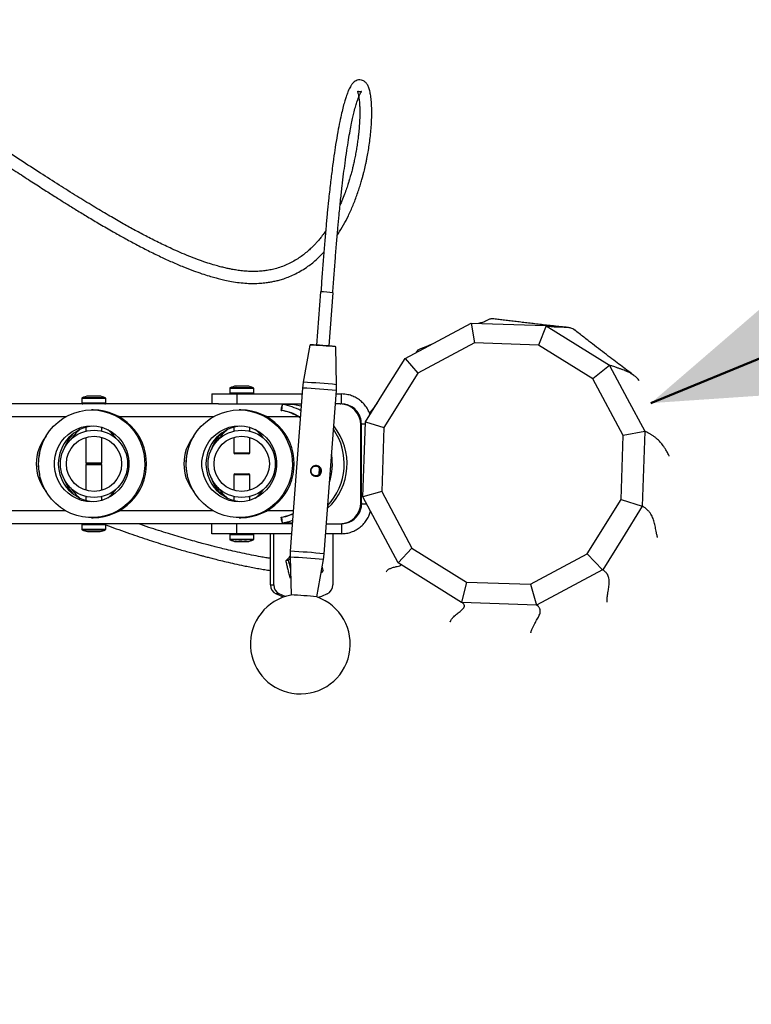
# Model space of a CAD drawing. Units: millimetres. Extents: x 0 to 42, y 0 to 29.8.
# Drawn here: x 16.7 to 18.2, y 21.4 to 23.3 of the extents above; entities that cross this region are included whole.
import ezdxf

# ---------------------------------------------------------------- set-up
doc = ezdxf.new("R2010")
doc.units = ezdxf.units.MM
doc.layers.add('LE_NORM', color=179, linetype='Continuous', lineweight=50)
doc.styles.add('SLDTEXTSTYLE0', font='TXT', dxfattribs={"width": 0.605})
doc.dimstyles.new('SLDDIMSTYLE2', dxfattribs={"dimtxt": 0.35, "dimasz": 0.3, "dimexe": 0, "dimexo": 0.0625, "dimgap": 0.0875, "dimtad": 1, "dimdec": 0, "dimlfac": 25, "dimrnd": 1e-09, "dimzin": 12, "dimdsep": 46, "dimtxsty": 'SLDTEXTSTYLE0', "dimsah": 1, "dimcen": 0.09, "dimadec": 0, "dimazin": 3, "dimtfac": 1, "dimtdec": 1, "dimtofl": 0, "dimtmove": 0, "dimatfit": 3, "dimfxl": 0, "dimfrac": 2, "dimtolj": 1, "dimtzin": 12, "dimarcsym": 0})

# ---------------------------------------------------------------- blocks, each defined once
blk = doc.blocks.new('_D_7')
at = {"layer": 'LE_NORM'}
blk.add_line((17.9698, 22.569), (23.5193, 24.85), dxfattribs=at)
for points in [[(23.5193, 24.85), (23.2038, 24.8284), (23.2799, 24.6435)], [(17.9698, 22.569), (18.2853, 22.5905), (18.2093, 22.7755)]]:
    blk.add_solid(points, dxfattribs=at)
at = {"layer": 'LE_NORM', "insert": (20.2689, 24.0018), "char_height": 0.35, "attachment_point": 1, "rotation": 22.3442, "style": 'SLDTEXTSTYLE0'}
blk.add_mtext('150', dxfattribs=at)
blk = doc.blocks.new('_D_11')
at = {"layer": 'LE_NORM'}
for p, q in [((6.7538, 22.3473), (6.7538, 15.0273)), ((23.9938, 22.3473), (23.9938, 15.0273)), ((6.7538, 15.1273), (23.9938, 15.1273))]:
    blk.add_line(p, q, dxfattribs=at)
for points in [[(6.7538, 15.1273), (7.0538, 15.0273), (7.0538, 15.2273)], [(23.9938, 15.1273), (23.6938, 15.2273), (23.6938, 15.0273)]]:
    blk.add_solid(points, dxfattribs=at)
at = {"layer": 'LE_NORM', "insert": (15.045, 15.5785), "char_height": 0.35, "attachment_point": 1, "style": 'SLDTEXTSTYLE0'}
blk.add_mtext('431', dxfattribs=at)
blk = doc.blocks.new('_D_12')
at = {"layer": 'LE_NORM'}
for p, q in [((17.7738, 28.7673), (25.6938, 28.7673)), ((25.5938, 16.1273), (25.5938, 28.7673)), ((17.7738, 16.1273), (25.6938, 16.1273))]:
    blk.add_line(p, q, dxfattribs=at)
for points in [[(25.5938, 28.7673), (25.4938, 28.4673), (25.6938, 28.4673)], [(25.5938, 16.1273), (25.6938, 16.4273), (25.4938, 16.4273)]]:
    blk.add_solid(points, dxfattribs=at)
at = {"layer": 'LE_NORM', "insert": (25.1427, 22.1185), "char_height": 0.35, "attachment_point": 1, "rotation": 90, "style": 'SLDTEXTSTYLE0'}
blk.add_mtext('316', dxfattribs=at)

msp = doc.modelspace()

# ---------------------------------------------------------------- linework, layer by layer
at = {"color": 7, "linetype": 'Continuous', "lineweight": 25}
for p, q in [((17.3076, 22.7922), (17.2996, 22.6855)), ((17.3251, 22.6836), (17.3331, 22.7903)), ((17.6096, 22.7293), (17.6097, 22.7293)), ((17.6097, 22.7293), (17.7596, 22.7243)), ((17.6097, 22.7293), (17.6161, 22.6897)), ((17.7598, 22.7242), (17.7446, 22.6854)), ((17.7596, 22.7243), (17.7598, 22.7242)), ((17.7598, 22.7242), (17.887, 22.645)), ((17.2863, 22.6855), (17.2733, 22.6109)), ((17.3399, 22.6059), (17.3382, 22.6816)), ((17.6161, 22.6897), (17.5028, 22.6292)), ((17.7446, 22.6854), (17.6161, 22.6897)), ((17.8538, 22.6174), (17.7446, 22.6854)), ((17.5018, 22.6743), (17.4986, 22.6701)), ((17.4771, 22.6586), (17.4773, 22.6587)), ((17.4773, 22.6587), (17.5028, 22.6292)), ((17.8871, 22.6447), (17.8538, 22.6174)), ((17.887, 22.645), (17.8871, 22.6447)), ((17.5028, 22.6292), (17.4349, 22.5201)), ((17.1382, 22.603), (17.1389, 22.6032)), ((17.2733, 22.6109), (17.2718, 22.5992)), ((17.9143, 22.504), (17.8538, 22.6174)), ((17.0898, 22.5873), (17.0898, 22.5673)), ((17.0898, 22.5873), (17.1399, 22.5873)), ((17.1258, 22.5985), (17.1258, 22.5893)), ((17.1399, 22.5873), (17.1399, 22.5673)), ((17.1399, 22.5873), (17.2709, 22.5873)), ((17.1738, 22.5893), (17.1738, 22.5985)), ((17.2718, 22.5992), (17.2472, 22.2719)), ((17.315, 22.2668), (17.3396, 22.5941)), ((17.3391, 22.5873), (17.3498, 22.5873)), ((17.3498, 22.5673), (17.3498, 22.5873)), ((17.1036, 22.5673), (14.0305, 22.5673)), ((16.8293, 22.5785), (16.8293, 22.5693)), ((16.8773, 22.5693), (16.8773, 22.5785)), ((17.1036, 22.5673), (17.1399, 22.5673)), ((17.1399, 22.5673), (17.2694, 22.5673)), ((17.23, 22.5545), (17.2319, 22.5663)), ((17.2557, 22.5663), (17.2319, 22.5663)), ((17.3471, 22.5673), (17.3376, 22.5673)), ((17.3471, 22.5673), (17.3484, 22.5673)), ((16.8523, 22.5553), (16.8491, 22.5553)), ((17.1482, 22.5553), (17.145, 22.5553)), ((17.2292, 22.5545), (17.23, 22.5545)), ((17.2673, 22.5395), (17.2637, 22.5417)), ((17.3885, 22.3693), (17.3885, 22.5253)), ((17.3898, 22.5273), (17.3976, 22.5273)), ((17.3898, 22.3673), (17.3898, 22.5273)), ((17.3978, 22.5312), (17.3979, 22.5314)), ((17.3979, 22.5314), (17.4349, 22.5201)), ((16.8373, 22.5205), (16.8373, 22.5127)), ((16.8693, 22.5129), (16.8693, 22.5205)), ((16.8738, 22.5117), (16.8738, 22.5118)), ((17.1338, 22.5207), (17.1338, 22.5128)), ((17.1658, 22.5128), (17.1658, 22.5203)), ((17.1698, 22.5117), (17.1698, 22.5118)), ((17.4349, 22.5201), (17.4306, 22.3917)), ((17.91, 22.3756), (17.9143, 22.504)), ((17.9576, 22.5122), (17.9143, 22.504)), ((17.9577, 22.5125), (17.9576, 22.5122)), ((16.8373, 22.5002), (16.8373, 22.4493)), ((16.8693, 22.4493), (16.8693, 22.5005)), ((17.1338, 22.5004), (17.1338, 22.4693)), ((17.1658, 22.4693), (17.1658, 22.5004)), ((17.1638, 22.4673), (17.1358, 22.4673)), ((16.8373, 22.4453), (16.8373, 22.3945)), ((16.8673, 22.4473), (16.8393, 22.4473)), ((16.8393, 22.4473), (16.8673, 22.4473)), ((16.8693, 22.3941), (16.8693, 22.4453)), ((17.1338, 22.4253), (17.1338, 22.3943)), ((17.1358, 22.4273), (17.1401, 22.4273)), ((17.1401, 22.4273), (17.1638, 22.4273)), ((17.1658, 22.3943), (17.1658, 22.4253)), ((17.305, 22.4265), (17.3059, 22.4384)), ((16.8738, 22.3829), (16.8738, 22.383)), ((17.1698, 22.3829), (17.1698, 22.383)), ((17.4306, 22.3917), (17.3927, 22.3814)), ((17.4306, 22.3917), (17.4911, 22.2783)), ((16.8373, 22.382), (16.8373, 22.3741)), ((16.8693, 22.3741), (16.8693, 22.3817)), ((17.1338, 22.3819), (17.1338, 22.3739)), ((17.1658, 22.3743), (17.1658, 22.3819)), ((17.3898, 22.3673), (17.4001, 22.3673)), ((17.3927, 22.3811), (17.3927, 22.3814)), ((17.4632, 22.249), (17.3927, 22.3811)), ((17.8421, 22.2666), (17.91, 22.3756)), ((17.91, 22.3756), (17.9525, 22.3622)), ((17.9526, 22.3625), (17.9525, 22.3622)), ((17.1036, 22.3273), (14.0773, 22.3273)), ((16.8293, 22.3253), (16.8293, 22.3161)), ((16.8491, 22.3393), (16.8523, 22.3393)), ((16.8773, 22.3161), (16.8773, 22.3253)), ((17.0898, 22.3073), (17.0898, 22.3273)), ((17.1399, 22.3273), (17.1036, 22.3273)), ((17.1399, 22.3073), (17.1399, 22.3273)), ((17.2514, 22.3273), (17.1399, 22.3273)), ((17.145, 22.3393), (17.1482, 22.3393)), ((17.2292, 22.3401), (17.23, 22.3401)), ((17.2319, 22.3283), (17.23, 22.3401)), ((17.2515, 22.3283), (17.2319, 22.3283)), ((17.3196, 22.3273), (17.3471, 22.3273)), ((17.3471, 22.3273), (17.3484, 22.3273)), ((17.3498, 22.3273), (17.3511, 22.3276)), ((17.3498, 22.3273), (17.3498, 22.3073)), ((17.1399, 22.3073), (17.0898, 22.3073)), ((17.1258, 22.3053), (17.1258, 22.2961)), ((17.2499, 22.3073), (17.1399, 22.3073)), ((17.1738, 22.2961), (17.1738, 22.3053)), ((17.2075, 22.2045), (17.2075, 22.3073)), ((17.2141, 22.2045), (17.2141, 22.3073)), ((17.3498, 22.3073), (17.3181, 22.3073)), ((17.3324, 22.3073), (17.3324, 22.2045)), ((17.1386, 22.2915), (17.1377, 22.2917)), ((17.1493, 22.2916), (17.1464, 22.2915)), ((17.1595, 22.2916), (17.1571, 22.2915)), ((17.3135, 22.2551), (17.315, 22.2668)), ((17.4911, 22.2783), (17.4632, 22.249)), ((17.4911, 22.2783), (17.6002, 22.2103)), ((17.7287, 22.2061), (17.8421, 22.2666)), ((17.8421, 22.2666), (17.8731, 22.2349)), ((17.243, 22.2532), (17.2386, 22.2532)), ((17.2469, 22.2602), (17.2487, 22.1844)), ((17.3005, 22.1805), (17.3136, 22.2552)), ((17.4634, 22.2486), (17.4632, 22.249)), ((17.5906, 22.1694), (17.4634, 22.2486)), ((17.3132, 22.2334), (17.309, 22.2291)), ((17.3132, 22.2334), (17.3113, 22.2422)), ((17.8731, 22.2349), (17.7408, 22.1643)), ((17.8733, 22.235), (17.8731, 22.2349)), ((17.2479, 22.2174), (17.2477, 22.2174)), ((17.6002, 22.2103), (17.5906, 22.1694)), ((17.6002, 22.2103), (17.7287, 22.2061)), ((17.7287, 22.2061), (17.7406, 22.1643)), ((17.2075, 22.2045), (17.2141, 22.2045)), ((17.2252, 22.1865), (17.2186, 22.1865)), ((17.5908, 22.1693), (17.5906, 22.1694)), ((17.7406, 22.1643), (17.5908, 22.1693)), ((17.7408, 22.1643), (17.7406, 22.1643))]:
    msp.add_line(p, q, dxfattribs=at)
at = {"color": 8, "linetype": 'Continuous', "lineweight": 25}
for p, q in [((16.8424, 22.583), (16.8424, 22.5832)), ((17.1738, 22.5985), (17.1258, 22.5985)), ((17.1258, 22.5893), (17.1736, 22.5893)), ((17.1733, 22.5994), (17.1264, 22.5994)), ((17.1736, 22.5893), (17.1738, 22.5893)), ((16.8773, 22.5785), (16.8293, 22.5785)), ((16.8293, 22.5693), (16.8773, 22.5693)), ((16.8767, 22.5794), (16.8298, 22.5794)), ((16.7974, 22.5417), (16.6081, 22.5417)), ((17.0933, 22.5417), (16.904, 22.5417)), ((17.2637, 22.5417), (17.1999, 22.5417)), ((17.3885, 22.5253), (17.3898, 22.5253)), ((17.1338, 22.4693), (17.1657, 22.4693)), ((17.1657, 22.4693), (17.1658, 22.4693)), ((16.8373, 22.4493), (16.8693, 22.4493)), ((16.8693, 22.4453), (16.8373, 22.4453)), ((17.1387, 22.4253), (17.1338, 22.4253)), ((17.1658, 22.4253), (17.1387, 22.4253)), ((17.3885, 22.3693), (17.3898, 22.3693)), ((16.7974, 22.3529), (16.6081, 22.3529)), ((17.0933, 22.3529), (16.904, 22.3529)), ((17.2533, 22.3529), (17.1999, 22.3529)), ((16.8773, 22.3253), (16.8293, 22.3253)), ((16.8293, 22.3161), (16.8533, 22.3161)), ((16.8298, 22.3153), (16.8533, 22.3153)), ((16.8533, 22.3161), (16.8773, 22.3161)), ((16.8533, 22.3153), (16.8767, 22.3153)), ((17.1331, 22.3053), (17.1258, 22.3053)), ((17.1738, 22.3053), (17.1331, 22.3053)), ((17.1258, 22.2961), (17.1738, 22.2961)), ((17.1264, 22.2953), (17.1733, 22.2953))]:
    msp.add_line(p, q, dxfattribs=at)
at = {"color": 7, "linetype": 'Continuous', "lineweight": 25, "flags": 128}
for points in [[(17.4773, 22.6587), (17.5434, 22.694), (17.6096, 22.7293)], [(17.3979, 22.5314), (17.4375, 22.595), (17.4771, 22.6586)], [(17.8871, 22.6447), (17.9224, 22.5786), (17.9577, 22.5125)], [(17.2292, 22.5545), (17.2295, 22.5573), (17.2299, 22.5598), (17.2303, 22.562), (17.2308, 22.5639), (17.2313, 22.5654), (17.2318, 22.5665), (17.2323, 22.5671), (17.2329, 22.5673)], [(17.2557, 22.5663), (17.2682, 22.5635), (17.2691, 22.5633)], [(16.8491, 22.5553), (16.8613, 22.5546), (16.8733, 22.5525), (16.8849, 22.549), (16.8961, 22.5442), (16.9067, 22.5382), (16.9166, 22.5309), (16.9255, 22.5226), (16.9335, 22.5133), (16.9404, 22.5031), (16.946, 22.4922), (16.9504, 22.4807), (16.9535, 22.4688), (16.9553, 22.4566), (16.9556, 22.4442), (16.9546, 22.432), (16.9522, 22.4199), (16.9484, 22.4081), (16.9433, 22.3969), (16.9371, 22.3864), (16.9296, 22.3766), (16.9212, 22.3678), (16.9117, 22.36), (16.9015, 22.3533), (16.8906, 22.3478), (16.8791, 22.3437), (16.8673, 22.3409), (16.8552, 22.3395), (16.8431, 22.3395), (16.831, 22.3409), (16.8191, 22.3437), (16.8077, 22.3478), (16.7968, 22.3533), (16.7865, 22.36), (16.7771, 22.3678), (16.7686, 22.3766), (16.7612, 22.3864), (16.7549, 22.3969), (16.7499, 22.4081), (16.7461, 22.4199), (16.7437, 22.432), (16.7427, 22.4442), (16.743, 22.4566), (16.7447, 22.4688), (16.7478, 22.4807), (16.7522, 22.4922), (16.7579, 22.5031), (16.7648, 22.5133), (16.7728, 22.5226), (16.7817, 22.5309), (16.7916, 22.5382), (16.8021, 22.5442), (16.8133, 22.549), (16.825, 22.5525), (16.837, 22.5546), (16.8491, 22.5553)], [(17.145, 22.5553), (17.1572, 22.5546), (17.1692, 22.5525), (17.1808, 22.549), (17.192, 22.5442), (17.2026, 22.5382), (17.2125, 22.5309), (17.2214, 22.5226), (17.2294, 22.5133), (17.2362, 22.5031), (17.2419, 22.4922), (17.2463, 22.4807), (17.2494, 22.4688), (17.2512, 22.4566), (17.2515, 22.4442), (17.2505, 22.432), (17.248, 22.4199), (17.2443, 22.4081), (17.2392, 22.3969), (17.233, 22.3864), (17.2255, 22.3766), (17.2171, 22.3678), (17.2076, 22.36), (17.1974, 22.3533), (17.1865, 22.3478), (17.175, 22.3437), (17.1632, 22.3409), (17.1511, 22.3395), (17.1389, 22.3395), (17.1269, 22.3409), (17.115, 22.3437), (17.1036, 22.3478), (17.0926, 22.3533), (17.0824, 22.36), (17.073, 22.3678), (17.0645, 22.3766), (17.0571, 22.3864), (17.0508, 22.3969), (17.0458, 22.4081), (17.042, 22.4199), (17.0396, 22.432), (17.0385, 22.4442), (17.0389, 22.4566), (17.0406, 22.4688), (17.0437, 22.4807), (17.0481, 22.4922), (17.0538, 22.5031), (17.0607, 22.5133), (17.0686, 22.5226), (17.0776, 22.5309), (17.0874, 22.5382), (17.098, 22.5442), (17.1092, 22.549), (17.1209, 22.5525), (17.1329, 22.5546), (17.145, 22.5553)], [(16.8491, 22.5233), (16.8593, 22.5226), (16.8694, 22.5205), (16.879, 22.517), (16.8881, 22.5123), (16.8964, 22.5063), (16.9039, 22.4992), (16.9104, 22.4912), (16.9157, 22.4823), (16.9198, 22.4728), (16.9225, 22.4628), (16.9239, 22.4525), (16.9239, 22.4421), (16.9225, 22.4319), (16.9198, 22.4219), (16.9157, 22.4124), (16.9104, 22.4035), (16.9039, 22.3955), (16.8964, 22.3884), (16.8881, 22.3824), (16.879, 22.3776), (16.8694, 22.3741), (16.8593, 22.372), (16.8491, 22.3713), (16.8389, 22.372), (16.8289, 22.3741), (16.8193, 22.3776), (16.8102, 22.3824), (16.8018, 22.3884), (16.7944, 22.3955), (16.7879, 22.4035), (16.7826, 22.4124), (16.7785, 22.4219), (16.7757, 22.4319), (16.7744, 22.4421), (16.7744, 22.4525), (16.7757, 22.4628), (16.7785, 22.4728), (16.7826, 22.4823), (16.7879, 22.4912), (16.7944, 22.4992), (16.8018, 22.5063), (16.8102, 22.5123), (16.8193, 22.517), (16.8289, 22.5205), (16.8389, 22.5226), (16.8491, 22.5233)], [(17.145, 22.5233), (17.1552, 22.5226), (17.1652, 22.5205), (17.1749, 22.517), (17.184, 22.5123), (17.1923, 22.5063), (17.1998, 22.4992), (17.2063, 22.4912), (17.2116, 22.4823), (17.2157, 22.4728), (17.2184, 22.4628), (17.2198, 22.4525), (17.2198, 22.4421), (17.2184, 22.4319), (17.2157, 22.4219), (17.2116, 22.4124), (17.2063, 22.4035), (17.1998, 22.3955), (17.1923, 22.3884), (17.184, 22.3824), (17.1749, 22.3776), (17.1652, 22.3741), (17.1552, 22.372), (17.145, 22.3713), (17.1348, 22.372), (17.1248, 22.3741), (17.1152, 22.3776), (17.1061, 22.3824), (17.0977, 22.3884), (17.0902, 22.3955), (17.0838, 22.4035), (17.0785, 22.4124), (17.0744, 22.4219), (17.0716, 22.4319), (17.0702, 22.4421), (17.0702, 22.4525), (17.0716, 22.4628), (17.0744, 22.4728), (17.0785, 22.4823), (17.0838, 22.4912), (17.0902, 22.4992), (17.0977, 22.5063), (17.1061, 22.5123), (17.1152, 22.517), (17.1248, 22.5205), (17.1348, 22.5226), (17.145, 22.5233)], [(17.3927, 22.3814), (17.3953, 22.4563), (17.3978, 22.5312)], [(17.9576, 22.5122), (17.9551, 22.4373), (17.9526, 22.3625)], [(17.2528, 22.3467), (17.2422, 22.343), (17.2345, 22.341)], [(17.9525, 22.3622), (17.9129, 22.2986), (17.8733, 22.235)], [(17.2329, 22.3273), (17.2323, 22.3275), (17.2318, 22.3282), (17.2313, 22.3293), (17.2308, 22.3308), (17.2303, 22.3326), (17.2299, 22.3348), (17.2295, 22.3373), (17.2292, 22.3401)], [(17.2518, 22.3335), (17.2445, 22.3311), (17.2319, 22.3283)], [(17.2514, 22.3276), (17.2514, 22.3275), (17.2508, 22.3273)], [(17.2341, 22.1803), (17.2301, 22.1816), (17.2186, 22.1865)], [(17.2373, 22.1814), (17.2367, 22.1816), (17.2252, 22.1865)], [(17.3213, 22.1865), (17.3098, 22.1816), (17.303, 22.1795)]]:
    msp.add_lwpolyline(points, dxfattribs=at)
at = {"color": 7, "linetype": 'Continuous', "lineweight": 25}
for centre, radius in [((16.8538, 22.4473), 0.0674), ((16.8538, 22.4473), 0.0554), ((17.1498, 22.4473), 0.0674), ((17.1498, 22.4473), 0.0554)]:
    msp.add_circle(centre, radius, dxfattribs=at)
for centre, radius, start, end in [((17.6738, 22.4473), 6.32, 255.5474, 104.4526), ((17.2951, 22.4556), 0.3368, 83.524, 87.8796), ((17.2554, 21.9272), 0.7589, 83.7386, 87.6651), ((17.2581, 21.9635), 0.7232, 83.705, 87.699), ((17.1418, 22.5708), 0.0325, 95.2263, 118.4317), ((17.1578, 22.5708), 0.0325, 61.5683, 84.7625), ((16.8453, 22.5508), 0.0325, 95.0374, 118.4317), ((16.8425, 22.5824), 0.0008, 52.2586, 95.0514), ((16.8641, 22.5824), 0.0008, 84.9476, 127.9892), ((16.8613, 22.5508), 0.0325, 61.5683, 84.9499), ((17.1268, 22.5985), 0.001, 118.4317, 180), ((17.1278, 22.5893), 0.002, 180, 270), ((17.1718, 22.5893), 0.002, 270, 0), ((17.1728, 22.5985), 0.001, 0, 61.5683), ((16.8303, 22.5785), 0.001, 118.4317, 180), ((16.8313, 22.5693), 0.002, 180, 270), ((16.8753, 22.5693), 0.002, 270, 0), ((16.8763, 22.5785), 0.001, 0, 61.5683), ((17.2125, 22.45), 0.1179, 61.6774, 80.5127), ((17.2503, 22.5656), 0.00185, 24.9037, 74.0259), ((17.3468, 22.5256), 0.0417, 359.6071, 89.6017), ((17.3489, 22.5259), 0.0414, 21.7706, 89.7906), ((16.8511, 22.4473), 0.108, 270.6311, 89.3689), ((17.147, 22.4473), 0.108, 270.6311, 89.3689), ((17.2125, 22.4497), 0.1062, 58.8517, 80.5077), ((16.8583, 22.4473), 0.076, 93.7768, 266.2232), ((17.1542, 22.4473), 0.076, 93.7768, 266.2232), ((17.2398, 22.4474), 0.1211, 312.6677, 38.736), ((17.2335, 22.4473), 0.1218, 316.8031, 34.6006), ((17.1358, 22.4693), 0.002, 180, 270), ((17.1638, 22.4693), 0.002, 270, 0), ((17.2093, 22.4473), 0.1222, 342.3923, 9.0113), ((16.8393, 22.4493), 0.002, 180, 270), ((16.8393, 22.4453), 0.002, 90, 180), ((16.8673, 22.4493), 0.002, 270, 0), ((16.8673, 22.4453), 0.002, 0, 90), ((17.1358, 22.4253), 0.002, 90, 180), ((17.1638, 22.4253), 0.002, 0, 90), ((17.3468, 22.369), 0.0417, 270.3983, 0.3929), ((17.3488, 22.369), 0.0417, 270.3983, 0.3929), ((16.8313, 22.3253), 0.002, 90, 180), ((16.8753, 22.3253), 0.002, 0, 90), ((16.8303, 22.3161), 0.001, 180, 241.5683), ((16.8453, 22.3438), 0.0325, 241.5683, 261.9293), ((16.8613, 22.3438), 0.0325, 278.0369, 298.4317), ((16.8763, 22.3161), 0.001, 298.4317, 0), ((17.1278, 22.3053), 0.002, 90, 180), ((17.1718, 22.3053), 0.002, 0, 90), ((17.1268, 22.2961), 0.001, 180, 241.5683), ((17.1418, 22.3238), 0.0325, 241.5683, 264.2969), ((17.1578, 22.3238), 0.0325, 275.6905, 298.4317), ((17.1728, 22.2961), 0.001, 298.4317, 0), ((17.2794, 22.2433), 0.0324, 173.2181, 189.4292), ((17.2275, 22.2044), 0.02, 179.8245, 243.6937), ((17.2341, 22.2044), 0.02, 179.8245, 243.6937), ((17.3124, 22.2044), 0.02, 296.3063, 0.1755), ((17.2673, 22.086), 0.1, 100.7372, 70.6665), ((17.2179, 21.4287), 0.7564, 83.7319, 87.6718)]:
    msp.add_arc(centre, radius, start, end, dxfattribs=at)
at = {"color": 8, "linetype": 'Continuous', "lineweight": 25}
for centre, radius, start, end in [((17.2287, 21.572), 1.0398, 83.86, 87.5439), ((17.2266, 21.5442), 1.0559, 83.8566, 87.5471), ((17.202, 21.2168), 1.0561, 83.8571, 87.5468), ((17.2026, 21.2248), 1.0364, 83.8537, 87.55)]:
    msp.add_arc(centre, radius, start, end, dxfattribs=at)
at = {"color": 7, "linetype": 'Continuous', "lineweight": 25}
for centre, start_param, end_param in [((16.8261, 22.4473), 2.458732, 3.824453), ((16.8763, 22.4473), 2.370943, 2.795512), ((16.8804, 22.4473), 2.246509, 2.564908), ((16.8261, 22.4473), 0.616005, 0.895084), ((17.122, 22.4473), 2.458732, 3.824453), ((17.1722, 22.4473), 2.370943, 2.806128), ((17.1763, 22.4473), 2.246509, 2.569224), ((17.122, 22.4473), 0.619592, 0.895084), ((16.8302, 22.4473), 2.895395, 3.38779), ((17.1261, 22.4473), 2.895395, 3.38779), ((16.8763, 22.4473), 3.487673, 3.912242), ((17.1722, 22.4473), 3.477058, 3.912242), ((16.8804, 22.4473), 3.718278, 4.036677), ((16.8261, 22.4473), 5.388101, 5.667181), ((17.1763, 22.4473), 3.713962, 4.036677), ((17.122, 22.4473), 5.388101, 5.663594)]:
    msp.add_ellipse(centre, major_axis=(0.0881, 0), ratio=0.998502, start_param=start_param, end_param=end_param, dxfattribs=at)
for points, knots in [([(17.318, 22.914), (17.3176, 22.9133), (17.3149, 22.9093), (17.3103, 22.9033), (17.3044, 22.8961), (17.2994, 22.8903), (17.2943, 22.8849), (17.2886, 22.8792), (17.2817, 22.873), (17.2737, 22.8664), (17.2645, 22.8598), (17.2544, 22.8536), (17.2435, 22.8479), (17.2319, 22.843), (17.2202, 22.8392), (17.2092, 22.8364), (17.1987, 22.8346), (17.188, 22.8334), (17.1764, 22.8328), (17.1641, 22.8329), (17.1518, 22.8339), (17.1406, 22.8353), (17.131, 22.837), (17.1225, 22.8387), (17.1138, 22.8407), (17.104, 22.8432), (17.0919, 22.8466), (17.0774, 22.8512), (17.061, 22.857), (17.0438, 22.8636), (17.0267, 22.8708), (17.0065, 22.8798), (16.9836, 22.8907), (16.9581, 22.9037), (16.9334, 22.9168), (16.9083, 22.9308), (16.8812, 22.9465), (16.8512, 22.9643), (16.8186, 22.9843), (16.7834, 23.0064), (16.7459, 23.0305), (16.7064, 23.0561), (16.6658, 23.0827), (16.6245, 23.1098), (16.5828, 23.1369), (16.541, 23.1638), (16.5022, 23.188), (16.4669, 23.2093), (16.4358, 23.2274), (16.4062, 23.2436), (16.3786, 23.2579), (16.3526, 23.2702), (16.3286, 23.2804), (16.3059, 23.2888), (16.2853, 23.295), (16.2657, 23.2995), (16.2468, 23.302), (16.229, 23.3023), (16.2127, 23.3001), (16.1983, 23.2958), (16.1853, 23.2889), (16.1751, 23.2806), (16.168, 23.2726), (16.1632, 23.2658), (16.1593, 23.259), (16.1556, 23.2514), (16.1516, 23.2409), (16.1477, 23.2267), (16.1446, 23.2087), (16.1429, 23.1883), (16.1428, 23.164), (16.1447, 23.1358), (16.149, 23.1037), (16.1545, 23.0764), (16.1596, 23.0549), (16.1635, 23.0399), (16.1674, 23.0262), (16.171, 23.0143), (16.1741, 23.0046), (16.1765, 22.9975), (16.1786, 22.9913), (16.181, 22.9841), (16.1844, 22.9748), (16.1888, 22.9628), (16.1945, 22.9482), (16.2012, 22.932), (16.2083, 22.9154), (16.2156, 22.8994), (16.2258, 22.8779), (16.239, 22.8517), (16.2555, 22.8218), (16.2722, 22.7935), (16.29, 22.7652), (16.3099, 22.7358), (16.3322, 22.7052), (16.357, 22.6737), (16.386, 22.6397), (16.4194, 22.6036), (16.4449, 22.5796), (16.458, 22.5673)], [0, 0, 0, 0, 0.002426, 0.014909, 0.023621, 0.031379, 0.038638, 0.046978, 0.056517, 0.067811, 0.079601, 0.09174, 0.104212, 0.116957, 0.128997, 0.139357, 0.148781, 0.157792, 0.167421, 0.177692, 0.187224, 0.195466, 0.202279, 0.207705, 0.213278, 0.219831, 0.227363, 0.236783, 0.247306, 0.257812, 0.267965, 0.277766, 0.292926, 0.307151, 0.320431, 0.333555, 0.348008, 0.363813, 0.380948, 0.398992, 0.418219, 0.438334, 0.45869, 0.47916, 0.499626, 0.519961, 0.540021, 0.555488, 0.570284, 0.584034, 0.596757, 0.608485, 0.619256, 0.629121, 0.638784, 0.646711, 0.655067, 0.663771, 0.670478, 0.677354, 0.684064, 0.69046, 0.69485, 0.698327, 0.701354, 0.704981, 0.709291, 0.715739, 0.723452, 0.731715, 0.740297, 0.752216, 0.764633, 0.77748, 0.78396, 0.789844, 0.794966, 0.800041, 0.803889, 0.806465, 0.808473, 0.811297, 0.814989, 0.819572, 0.825678, 0.832537, 0.839272, 0.845836, 0.852216, 0.865968, 0.878582, 0.890309, 0.902676, 0.915885, 0.929953, 0.944893, 0.960721, 0.979916, 1, 1, 1, 1]), ([(16.4942, 22.5673), (16.4936, 22.5678), (16.4794, 22.5793), (16.4537, 22.6039), (16.4155, 22.6425), (16.3787, 22.6846), (16.3437, 22.7294), (16.3125, 22.7742), (16.2852, 22.818), (16.2615, 22.8603), (16.2436, 22.8958), (16.2305, 22.9244), (16.2213, 22.946), (16.2134, 22.9656), (16.2068, 22.9831), (16.2017, 22.9976), (16.1976, 23.0099), (16.1939, 23.0216), (16.1896, 23.0357), (16.1848, 23.053), (16.1797, 23.0737), (16.1747, 23.0975), (16.1704, 23.1235), (16.1675, 23.15), (16.1666, 23.1747), (16.1674, 23.1958), (16.1695, 23.2133), (16.1726, 23.2274), (16.1763, 23.2387), (16.1806, 23.2481), (16.1857, 23.2564), (16.1922, 23.2637), (16.2, 23.2697), (16.209, 23.274), (16.2187, 23.2767), (16.2301, 23.2782), (16.243, 23.2781), (16.2579, 23.2764), (16.2767, 23.2726), (16.3003, 23.2655), (16.3288, 23.2545), (16.3595, 23.2406), (16.392, 23.2241), (16.4298, 23.2033), (16.4725, 23.1782), (16.5198, 23.1488), (16.5642, 23.1204), (16.6046, 23.0941), (16.64, 23.0709), (16.6733, 23.0491), (16.704, 23.0291), (16.732, 23.0109), (16.7573, 22.9947), (16.7792, 22.9807), (16.7995, 22.968), (16.8196, 22.9555), (16.8419, 22.9419), (16.8663, 22.9274), (16.8908, 22.9132), (16.9149, 22.8997), (16.9383, 22.887), (16.9626, 22.8744), (16.9867, 22.8626), (17.0104, 22.8517), (17.0324, 22.8423), (17.0524, 22.8346), (17.0694, 22.8286), (17.0837, 22.824), (17.0953, 22.8207), (17.1058, 22.8179), (17.117, 22.8153), (17.1304, 22.8126), (17.145, 22.8105), (17.1597, 22.8091), (17.1738, 22.8087), (17.1868, 22.8092), (17.1984, 22.8103), (17.2081, 22.8118), (17.2167, 22.8136), (17.2253, 22.8157), (17.2351, 22.8187), (17.2462, 22.8228), (17.2583, 22.8284), (17.2707, 22.8352), (17.2853, 22.8448), (17.3003, 22.8568), (17.31, 22.867), (17.3145, 22.8716)], [0, 0, 0, 0, 0.0009217, 0.021498, 0.0416221, 0.0645178, 0.0867628, 0.108047, 0.1281104, 0.1469483, 0.1645617, 0.174544, 0.1837662, 0.1920032, 0.1992954, 0.2057593, 0.2099917, 0.2145819, 0.2202215, 0.2273809, 0.2359263, 0.2456832, 0.2564326, 0.2678169, 0.2781478, 0.2870055, 0.2945524, 0.3009485, 0.3063462, 0.3110084, 0.3159106, 0.3212496, 0.3268026, 0.3323493, 0.3378561, 0.3432431, 0.3502203, 0.3572464, 0.3647888, 0.3771539, 0.3907474, 0.4055393, 0.4213049, 0.4378779, 0.4606211, 0.4843228, 0.5087527, 0.5277757, 0.5461711, 0.5634533, 0.5795135, 0.5942698, 0.607662, 0.6196471, 0.6294176, 0.6401783, 0.6522401, 0.6656012, 0.6802561, 0.6926724, 0.7058763, 0.7198619, 0.734393, 0.7479555, 0.7618652, 0.7741856, 0.7849232, 0.794081, 0.801659, 0.807576, 0.8150676, 0.8242211, 0.8350248, 0.8459783, 0.8562686, 0.8669938, 0.8765788, 0.8845714, 0.8914091, 0.8989471, 0.9073924, 0.9185338, 0.9309771, 0.9443257, 0.9583859, 0.9810704, 1, 1, 1, 1]), ([(17.3414, 22.9058), (17.342, 22.9066), (17.3466, 22.9132), (17.3541, 22.9262), (17.3623, 22.9418), (17.3685, 22.9551), (17.3731, 22.9658), (17.3775, 22.9769), (17.3816, 22.9881), (17.3853, 22.9992), (17.3886, 23.0096), (17.3912, 23.0187), (17.3933, 23.0265), (17.395, 23.0332), (17.3965, 23.0393), (17.3979, 23.0456), (17.3994, 23.0524), (17.4012, 23.0614), (17.4033, 23.0728), (17.4055, 23.0866), (17.4074, 23.1011), (17.4089, 23.1158), (17.4099, 23.1303), (17.4105, 23.1444), (17.4105, 23.1579), (17.41, 23.1703), (17.4089, 23.1822), (17.4072, 23.1924), (17.4052, 23.1998), (17.4031, 23.2047), (17.4016, 23.2075), (17.4001, 23.2098), (17.3985, 23.2117), (17.3965, 23.2135), (17.3937, 23.2154), (17.3895, 23.217), (17.3839, 23.2172), (17.3788, 23.2154), (17.3753, 23.213), (17.3726, 23.2104), (17.3706, 23.208), (17.3691, 23.2058), (17.3674, 23.2031), (17.3652, 23.1989), (17.3624, 23.1926), (17.3594, 23.1844), (17.3563, 23.1746), (17.3533, 23.1637), (17.3499, 23.1501), (17.3462, 23.133), (17.3422, 23.1121), (17.3383, 23.0889), (17.3346, 23.0641), (17.3311, 23.038), (17.3274, 23.0081), (17.3241, 22.9784), (17.3212, 22.9495), (17.3187, 22.9221), (17.3161, 22.8923), (17.3136, 22.8605), (17.311, 22.8269), (17.3093, 22.8039), (17.3084, 22.7922)], [0, 0, 0, 0, 0.005114, 0.039154, 0.073225, 0.092019, 0.111147, 0.130597, 0.150354, 0.170175, 0.188338, 0.20449, 0.217535, 0.228906, 0.238893, 0.249625, 0.261528, 0.274585, 0.296754, 0.321475, 0.348029, 0.375222, 0.402931, 0.431043, 0.45943, 0.487678, 0.515753, 0.54347, 0.569401, 0.580296, 0.590556, 0.599282, 0.606427, 0.612141, 0.619183, 0.628939, 0.640378, 0.650769, 0.661093, 0.669584, 0.676275, 0.681677, 0.689179, 0.699399, 0.712199, 0.727458, 0.738973, 0.751588, 0.76538, 0.780495, 0.797174, 0.815765, 0.831249, 0.84832, 0.867264, 0.88841, 0.903911, 0.920668, 0.938787, 0.958197, 0.97869, 1, 1, 1, 1]), ([(17.3323, 22.7904), (17.3332, 22.802), (17.3349, 22.8247), (17.3374, 22.858), (17.34, 22.8895), (17.3425, 22.9188), (17.3452, 22.9478), (17.348, 22.9761), (17.351, 23.0035), (17.354, 23.028), (17.3571, 23.0519), (17.3604, 23.0748), (17.3638, 23.0964), (17.367, 23.1145), (17.37, 23.1297), (17.3727, 23.1424), (17.3755, 23.1544), (17.3784, 23.1651), (17.3812, 23.1741), (17.3834, 23.1805), (17.3855, 23.1856), (17.3874, 23.1897), (17.389, 23.1925), (17.3904, 23.1944), (17.3898, 23.1935), (17.3853, 23.1927), (17.3819, 23.1942), (17.3814, 23.1947), (17.3819, 23.1934), (17.383, 23.1902), (17.3844, 23.1839), (17.3854, 23.1758), (17.3862, 23.1659), (17.3865, 23.1556), (17.3864, 23.1453), (17.3861, 23.1343), (17.3853, 23.1222), (17.3842, 23.1103), (17.3829, 23.099), (17.3815, 23.0885), (17.3797, 23.0774), (17.3777, 23.0663), (17.3756, 23.0557), (17.3736, 23.0468), (17.3718, 23.0395), (17.3704, 23.0338), (17.3691, 23.0291), (17.368, 23.0249), (17.3667, 23.0206), (17.3652, 23.0153), (17.363, 23.0082), (17.3599, 22.9989), (17.3558, 22.9873), (17.3514, 22.9762), (17.3483, 22.9691), (17.3471, 22.9663)], [0, 0, 0, 0, 0.023642, 0.046337, 0.06779, 0.087773, 0.10622, 0.127308, 0.14644, 0.163847, 0.179741, 0.1989, 0.216099, 0.231663, 0.245852, 0.258864, 0.27084, 0.287055, 0.301314, 0.313654, 0.32404, 0.336884, 0.350595, 0.365254, 0.383663, 0.403946, 0.422157, 0.442151, 0.462875, 0.482673, 0.512625, 0.542715, 0.572813, 0.598508, 0.624075, 0.649541, 0.67679, 0.706569, 0.727461, 0.749468, 0.772596, 0.796487, 0.818189, 0.836988, 0.850746, 0.862303, 0.871639, 0.879078, 0.887697, 0.898248, 0.910737, 0.931081, 0.9551, 0.982369, 1, 1, 1, 1]), ([(17.6527, 22.7382), (17.6518, 22.7383), (17.6501, 22.7384), (17.6477, 22.7376), (17.6444, 22.7362), (17.64, 22.7338), (17.6344, 22.7313), (17.6291, 22.7296), (17.6258, 22.7291), (17.6242, 22.7288)], [0, 0, 0, 0, 0.110112, 0.226398, 0.342649, 0.5751, 0.807479, 0.909686, 1, 1, 1, 1]), ([(17.8037, 22.7206), (17.7988, 22.7211), (17.7893, 22.7221), (17.775, 22.7236), (17.7611, 22.7252), (17.7476, 22.7267), (17.7344, 22.7283), (17.7216, 22.7298), (17.7091, 22.7313), (17.6971, 22.7328), (17.6854, 22.7342), (17.6742, 22.7356), (17.6633, 22.7369), (17.6561, 22.7378), (17.6527, 22.7383)], [0, 0, 0, 0, 0.102217, 0.20102, 0.296404, 0.388362, 0.476889, 0.561979, 0.643629, 0.721829, 0.796574, 0.867854, 0.935663, 1, 1, 1, 1]), ([(17.817, 22.7154), (17.8158, 22.7164), (17.8131, 22.7183), (17.8097, 22.7195), (17.8062, 22.7203), (17.8015, 22.7208), (17.7953, 22.721), (17.7887, 22.7209), (17.7836, 22.7211), (17.7809, 22.7212), (17.7781, 22.7214), (17.7749, 22.7217), (17.771, 22.7221), (17.7668, 22.7227), (17.762, 22.7238), (17.7596, 22.7243)], [0, 0, 0, 0, 0.078759, 0.16965, 0.260507, 0.351345, 0.533004, 0.714642, 0.755417, 0.79619, 0.836963, 0.877734, 0.918503, 0.959266, 1, 1, 1, 1]), ([(17.9358, 22.6246), (17.9322, 22.6274), (17.9249, 22.6328), (17.9126, 22.6421), (17.8993, 22.6522), (17.8849, 22.6631), (17.8695, 22.6749), (17.8531, 22.6876), (17.8358, 22.7009), (17.8232, 22.7107), (17.8169, 22.7156)], [0, 0, 0, 0, 0.138507, 0.273089, 0.403775, 0.530592, 0.653573, 0.772767, 0.888221, 1, 1, 1, 1]), ([(17.5293, 22.6865), (17.5274, 22.6856), (17.5197, 22.6824), (17.51, 22.6783), (17.5027, 22.6752)], [0, 0, 0, 0, 0.256833, 1, 1, 1, 1]), ([(17.5027, 22.6752), (17.5024, 22.675), (17.5019, 22.6747), (17.5012, 22.6731), (17.5007, 22.6719), (17.5004, 22.6711), (17.5003, 22.671)], [0, 0, 0, 0, 0.307981, 0.635675, 0.963269, 1, 1, 1, 1]), ([(17.9464, 22.6143), (17.9462, 22.6145), (17.9437, 22.6178), (17.9403, 22.6211), (17.9354, 22.6251), (17.9298, 22.6286), (17.923, 22.6321), (17.9164, 22.6347), (17.9114, 22.6366), (17.9091, 22.6374), (17.9066, 22.6383), (17.9039, 22.6393), (17.9009, 22.6403), (17.8974, 22.6415), (17.8934, 22.6428), (17.8891, 22.6443), (17.887, 22.645)], [0, 0, 0, 0, 0.011735, 0.129939, 0.248104, 0.366258, 0.543497, 0.720755, 0.755582, 0.790413, 0.825249, 0.860094, 0.894955, 0.929843, 0.964795, 1, 1, 1, 1]), ([(17.1608, 22.6032), (17.1607, 22.6032), (17.1604, 22.6033), (17.1601, 22.6031), (17.1598, 22.603)], [0, 0, 0, 0, 0.186891, 1, 1, 1, 1]), ([(17.3396, 22.5941), (17.3396, 22.5943), (17.3401, 22.5982), (17.34, 22.6021), (17.3399, 22.6059)], [0, 0, 0, 0, 0.047507, 1, 1, 1, 1]), ([(17.4068, 22.5457), (17.4067, 22.5462), (17.4058, 22.55), (17.4024, 22.5566), (17.3969, 22.5651), (17.3898, 22.5724), (17.3817, 22.5785), (17.3726, 22.5831), (17.3619, 22.5866), (17.3542, 22.5871), (17.3498, 22.5873)], [0, 0, 0, 0, 0.020833, 0.155194, 0.289555, 0.423917, 0.558278, 0.692639, 0.827, 1, 1, 1, 1]), ([(17.3898, 22.5273), (17.3894, 22.5319), (17.3885, 22.5409), (17.3815, 22.5529), (17.3713, 22.562), (17.36, 22.5667), (17.3527, 22.5671), (17.3498, 22.5673)], [0, 0, 0, 0, 0.215911, 0.431826, 0.647741, 0.863655, 1, 1, 1, 1]), ([(17.4216, 22.5695), (17.4207, 22.5682), (17.4176, 22.5642), (17.4124, 22.5575), (17.4076, 22.5512), (17.4057, 22.5488)], [0, 0, 0, 0, 0.226973, 0.70622, 1, 1, 1, 1]), ([(17.2637, 22.5417), (17.259, 22.5442), (17.2495, 22.5492), (17.2379, 22.5528), (17.2309, 22.5542), (17.2292, 22.5545)], [0, 0, 0, 0, 0.422956, 0.85761, 1, 1, 1, 1]), ([(18.0068, 22.4624), (18.0066, 22.4629), (18.0046, 22.467), (18.0019, 22.472), (17.9983, 22.4782), (17.9941, 22.4844), (17.9889, 22.4909), (17.9831, 22.4966), (17.9772, 22.5013), (17.9733, 22.5041), (17.9699, 22.5062), (17.9677, 22.5075), (17.9651, 22.5089), (17.9621, 22.5105), (17.9592, 22.5118), (17.9577, 22.5125)], [0, 0, 0, 0, 0.014952, 0.132556, 0.25023, 0.367927, 0.544509, 0.721145, 0.798912, 0.87674, 0.90123, 0.925747, 0.950314, 0.974982, 1, 1, 1, 1]), ([(17.2877, 22.4339), (17.2878, 22.4346), (17.288, 22.436), (17.2891, 22.4386), (17.2915, 22.4415), (17.2954, 22.4435), (17.2999, 22.444), (17.3041, 22.4429), (17.3074, 22.4402), (17.3092, 22.4371), (17.3098, 22.4343), (17.3098, 22.4322), (17.3094, 22.43), (17.3084, 22.4274), (17.3063, 22.4246), (17.3026, 22.4225), (17.2982, 22.422), (17.2939, 22.4232), (17.2903, 22.4258), (17.2884, 22.4289), (17.2877, 22.4317), (17.2877, 22.4332), (17.2877, 22.4339)], [0, 0, 0, 0, 0.030761, 0.061697, 0.123712, 0.186542, 0.249941, 0.313453, 0.376443, 0.438432, 0.469171, 0.499987, 0.530784, 0.561599, 0.623656, 0.686594, 0.750053, 0.813513, 0.876404, 0.938387, 0.96931, 1, 1, 1, 1]), ([(17.2887, 22.4338), (17.2887, 22.4331), (17.2887, 22.4318), (17.2893, 22.4292), (17.291, 22.4263), (17.2937, 22.4243), (17.2961, 22.4233), (17.2981, 22.423), (17.3, 22.423), (17.3025, 22.4236), (17.3053, 22.4252), (17.3072, 22.4278), (17.3081, 22.4303), (17.3084, 22.4322), (17.3084, 22.4342), (17.3079, 22.4368), (17.3063, 22.4397), (17.3039, 22.4417), (17.3015, 22.4427), (17.2996, 22.443), (17.2976, 22.443), (17.295, 22.4424), (17.2921, 22.4408), (17.29, 22.4382), (17.2889, 22.4357), (17.2888, 22.4344), (17.2887, 22.4338)], [0, 0, 0, 0, 0.031214, 0.062583, 0.124964, 0.187363, 0.21875, 0.249948, 0.281311, 0.312531, 0.374975, 0.437431, 0.468691, 0.500014, 0.531356, 0.562538, 0.624926, 0.687422, 0.718687, 0.750059, 0.781234, 0.812583, 0.874919, 0.937332, 0.968714, 1, 1, 1, 1]), ([(17.298, 22.443), (17.2982, 22.443), (17.2991, 22.443), (17.3007, 22.4427), (17.303, 22.4417), (17.3054, 22.4397), (17.3069, 22.4368), (17.3074, 22.4342), (17.3074, 22.4322), (17.3071, 22.4303), (17.3062, 22.4278), (17.3044, 22.4252), (17.3017, 22.4236), (17.2994, 22.423), (17.2984, 22.4231), (17.298, 22.4231)], [0, 0, 0, 0, 0.023861, 0.08641, 0.148634, 0.273636, 0.398947, 0.461393, 0.523924, 0.586407, 0.649149, 0.774083, 0.899121, 0.961811, 1, 1, 1, 1]), ([(17.3519, 22.3277), (17.3557, 22.3281), (17.3641, 22.329), (17.3754, 22.3357), (17.3845, 22.3459), (17.3892, 22.3571), (17.3897, 22.3645), (17.3898, 22.3673)], [0, 0, 0, 0, 0.188145, 0.411706, 0.635266, 0.858827, 1, 1, 1, 1]), ([(17.2292, 22.3401), (17.2351, 22.3413), (17.2433, 22.343), (17.2508, 22.3468), (17.2529, 22.3478)], [0, 0, 0, 0, 0.724253, 1, 1, 1, 1]), ([(17.3498, 22.3073), (17.3532, 22.3075), (17.36, 22.3078), (17.3698, 22.3105), (17.3791, 22.3146), (17.3876, 22.3203), (17.395, 22.3273), (17.401, 22.3355), (17.4055, 22.344), (17.4071, 22.35), (17.4079, 22.3527)], [0, 0, 0, 0, 0.127765, 0.255529, 0.383295, 0.511062, 0.638828, 0.766594, 0.89436, 1, 1, 1, 1]), ([(17.9831, 22.2999), (17.9829, 22.3004), (17.982, 22.3041), (17.981, 22.309), (17.9799, 22.3151), (17.9789, 22.3205), (17.9775, 22.3273), (17.9753, 22.3352), (17.9722, 22.3427), (17.9684, 22.3488), (17.9657, 22.3522), (17.9632, 22.3547), (17.9618, 22.356), (17.9602, 22.3574), (17.9583, 22.3589), (17.9561, 22.3605), (17.9538, 22.3618), (17.9526, 22.3625)], [0, 0, 0, 0, 0.016942, 0.10483, 0.192845, 0.280902, 0.36898, 0.545185, 0.721464, 0.799083, 0.876774, 0.89715, 0.917546, 0.937974, 0.958459, 0.979053, 1, 1, 1, 1]), ([(16.8773, 22.3251), (16.8914, 22.3199), (16.9185, 22.3098), (16.9584, 22.2963), (16.9891, 22.2865), (17.0113, 22.2798), (17.0255, 22.2756), (17.0384, 22.2719), (17.0496, 22.2687), (17.0592, 22.2661), (17.0671, 22.264), (17.0747, 22.262), (17.0829, 22.2598), (17.093, 22.2572), (17.1052, 22.2542), (17.1198, 22.2507), (17.1366, 22.2468), (17.1524, 22.2434), (17.1665, 22.2406), (17.1787, 22.2382), (17.1907, 22.2361), (17.2005, 22.2346), (17.2056, 22.2339), (17.2075, 22.2336)], [0, 0, 0, 0, 0.118348, 0.22748, 0.327118, 0.367862, 0.406845, 0.441859, 0.472157, 0.497961, 0.519461, 0.537005, 0.560507, 0.587342, 0.621203, 0.663193, 0.713503, 0.77235, 0.813848, 0.859447, 0.909793, 0.965781, 1, 1, 1, 1]), ([(17.2075, 22.2578), (17.2046, 22.2582), (17.1987, 22.2591), (17.1862, 22.2612), (17.1705, 22.2642), (17.1516, 22.2681), (17.1331, 22.2722), (17.1165, 22.2761), (17.1031, 22.2794), (17.0921, 22.2822), (17.0817, 22.2849), (17.0696, 22.2881), (17.0548, 22.2922), (17.0381, 22.2969), (17.0204, 22.3021), (16.9956, 22.3096), (16.9694, 22.3179), (16.9493, 22.3248), (16.9422, 22.3273)], [0, 0, 0, 0, 0.061398, 0.123662, 0.209721, 0.289238, 0.361213, 0.420886, 0.468013, 0.502153, 0.533671, 0.57391, 0.623351, 0.681287, 0.740011, 0.798072, 0.927466, 1, 1, 1, 1]), ([(16.847, 22.3117), (16.8491, 22.3116), (16.8533, 22.3114), (16.8575, 22.3116), (16.8596, 22.3117)], [0, 0, 0, 0, 0.501018, 1, 1, 1, 1]), ([(17.1377, 22.2917), (17.1392, 22.2916), (17.1423, 22.2914), (17.1452, 22.2916), (17.1467, 22.2917)], [0, 0, 0, 0, 0.501018, 1, 1, 1, 1]), ([(17.1498, 22.2916), (17.1489, 22.2915), (17.147, 22.2914), (17.1451, 22.2915), (17.1442, 22.2915)], [0, 0, 0, 0, 0.524404, 1, 1, 1, 1]), ([(17.1596, 22.2916), (17.1589, 22.2915), (17.1575, 22.2914), (17.1561, 22.2915), (17.1554, 22.2915)], [0, 0, 0, 0, 0.5258197, 1, 1, 1, 1]), ([(17.1588, 22.2917), (17.1593, 22.2915), (17.1601, 22.2914), (17.1608, 22.2915), (17.1611, 22.2915)], [0, 0, 0, 0, 0.694553, 1, 1, 1, 1]), ([(17.2472, 22.272), (17.2472, 22.2718), (17.2467, 22.2679), (17.2468, 22.2639), (17.247, 22.2601)], [0, 0, 0, 0, 0.047748, 1, 1, 1, 1]), ([(17.2386, 22.2532), (17.2396, 22.2542), (17.2422, 22.2571), (17.2451, 22.26), (17.247, 22.2619)], [0, 0, 0, 0, 0.355502, 1, 1, 1, 1]), ([(17.2427, 22.2353), (17.2426, 22.2358), (17.2418, 22.239), (17.2403, 22.245), (17.2392, 22.2505), (17.2386, 22.2532)], [0, 0, 0, 0, 0.070086, 0.530782, 1, 1, 1, 1]), ([(17.247, 22.257), (17.2467, 22.2568), (17.2454, 22.2555), (17.244, 22.2542), (17.243, 22.2532)], [0, 0, 0, 0, 0.1965083, 1, 1, 1, 1]), ([(17.243, 22.2532), (17.2438, 22.2503), (17.2454, 22.2451), (17.2468, 22.2397), (17.2474, 22.2374)], [0, 0, 0, 0, 0.558513, 1, 1, 1, 1]), ([(17.4396, 22.2309), (17.4397, 22.2311), (17.4408, 22.2338), (17.4442, 22.236), (17.4492, 22.2385), (17.4552, 22.2402), (17.4615, 22.2416), (17.4657, 22.2426), (17.4676, 22.2434), (17.4682, 22.2438), (17.4686, 22.2442), (17.4688, 22.2447), (17.4688, 22.2451), (17.4685, 22.2454), (17.4684, 22.2455)], [0, 0, 0, 0, 0.009961, 0.141083, 0.272249, 0.403427, 0.600185, 0.796922, 0.835557, 0.874188, 0.912813, 0.951429, 0.990027, 1, 1, 1, 1]), ([(17.2477, 22.2174), (17.2469, 22.2203), (17.2451, 22.2262), (17.2435, 22.2323), (17.2427, 22.2353)], [0, 0, 0, 0, 0.495458, 1, 1, 1, 1]), ([(17.8733, 22.235), (17.8744, 22.2342), (17.8766, 22.2327), (17.8785, 22.2308), (17.8801, 22.2291), (17.8813, 22.2275), (17.8823, 22.226), (17.884, 22.2226), (17.8859, 22.2162), (17.886, 22.2074), (17.8846, 22.1971), (17.883, 22.1887), (17.882, 22.1816), (17.8815, 22.1765), (17.8813, 22.1728), (17.8815, 22.1703), (17.8815, 22.1703)], [0, 0, 0, 0, 0.0240638, 0.04777, 0.0713718, 0.0949221, 0.1184436, 0.1419464, 0.2526234, 0.450071, 0.6262789, 0.8024091, 0.8681212, 0.9337857, 0.9992721, 1, 1, 1, 1]), ([(17.5677, 22.1305), (17.5678, 22.1308), (17.5687, 22.1336), (17.5712, 22.137), (17.5747, 22.141), (17.5785, 22.1443), (17.5834, 22.1483), (17.5893, 22.1527), (17.5934, 22.1565), (17.5952, 22.1591), (17.5959, 22.1604), (17.5962, 22.1617), (17.5963, 22.1632), (17.5957, 22.1648), (17.5947, 22.1665), (17.5921, 22.1684), (17.5908, 22.1693)], [0, 0, 0, 0, 0.0125994, 0.1010539, 0.1896193, 0.2782186, 0.3668356, 0.5440869, 0.7213588, 0.761156, 0.8009539, 0.8407527, 0.8805529, 0.9203555, 0.9601643, 1, 1, 1, 1]), ([(17.7294, 22.1083), (17.7295, 22.1088), (17.73, 22.1121), (17.7318, 22.1167), (17.7343, 22.1222), (17.737, 22.127), (17.7405, 22.133), (17.7446, 22.1399), (17.7472, 22.1459), (17.748, 22.1498), (17.7481, 22.1515), (17.7481, 22.1533), (17.7479, 22.1551), (17.7473, 22.157), (17.7463, 22.1591), (17.7448, 22.1613), (17.7422, 22.1633), (17.7408, 22.1643)], [0, 0, 0, 0, 0.015593, 0.103633, 0.191832, 0.280082, 0.368357, 0.544947, 0.721593, 0.756302, 0.791016, 0.825735, 0.860466, 0.895214, 0.929994, 0.964848, 1, 1, 1, 1])]:
    msp.add_open_spline(points, degree=3, knots=knots, dxfattribs=at)
for points in [[(17.1482, 22.603), (17.1465, 22.6031), (17.1432, 22.6033), (17.1399, 22.6031), (17.1382, 22.603)], [(17.1598, 22.603), (17.1579, 22.6031), (17.154, 22.6033), (17.1501, 22.6031), (17.1482, 22.603)], [(16.8533, 22.583), (16.8515, 22.5831), (16.8478, 22.5833), (16.8442, 22.5831), (16.8424, 22.583)], [(16.8642, 22.583), (16.8623, 22.5831), (16.8587, 22.5833), (16.8551, 22.5831), (16.8533, 22.583)], [(16.8407, 22.3117), (16.8417, 22.3116), (16.8439, 22.3114), (16.8459, 22.3116), (16.847, 22.3117)], [(16.8596, 22.3117), (16.8606, 22.3116), (16.8627, 22.3114), (16.8648, 22.3116), (16.8658, 22.3117)], [(17.1467, 22.2917), (17.1487, 22.2916), (17.1528, 22.2914), (17.1568, 22.2916), (17.1588, 22.2917)]]:
    msp.add_open_spline(points, degree=3, dxfattribs=at)
at = {"color": 8, "linetype": 'Continuous', "lineweight": 25}
msp.add_open_spline([(16.8641, 22.5832), (16.8641, 22.5832), (16.8641, 22.5833), (16.8641, 22.5831), (16.8642, 22.583)], degree=3, knots=[0, 0, 0, 0, 0.003738, 1, 1, 1, 1], dxfattribs=at)

# ---------------------------------------------------------------- dimensions: what is measured, and where the dimension line sits
at = {"layer": 'LE_NORM'}
for base, p1, p2, angle, picture, middle in [((25.5938, 28.7673), (17.6738, 16.1273), (17.6738, 28.7673), 90, '_D_12', (25.5938, 22.4473)), ((23.5193, 24.85), (17.9698, 22.569), (23.5193, 24.85), 22.3442, '_D_7', (20.7446, 23.7095))]:
    dim = msp.add_linear_dim(base=base, p1=p1, p2=p2, angle=angle, dimstyle='SLDDIMSTYLE2', dxfattribs=at)
    dim.commit()
    dim.dimension.update_dxf_attribs({"geometry": picture, "text_midpoint": middle, "dimtype": 160})
dim = msp.add_linear_dim(base=(23.9938, 15.1273), p1=(6.7538, 22.4473), p2=(23.9938, 22.4473), dimstyle='SLDDIMSTYLE2', dxfattribs=at)
dim.commit()
dim.dimension.update_dxf_attribs({"geometry": '_D_11', "text_midpoint": (15.3738, 15.1273), "dimtype": 160})

doc.saveas('drawing.dxf')
